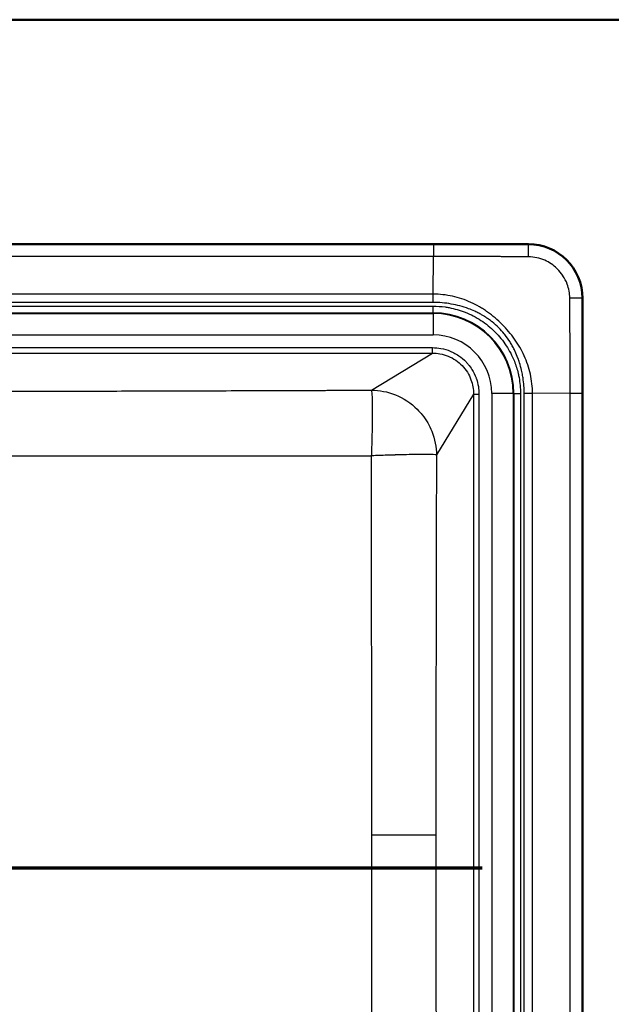
# Model space of a CAD drawing. Units: millimetres. Extents: x 0 to 2100, y 0 to 3884.
# Drawn here: x 1173 to 1391, y 3387 to 3749 of the extents above; entities that cross this region are included whole.
import ezdxf

# ---------------------------------------------------------------- set-up
doc = ezdxf.new("R2010")
doc.units = ezdxf.units.MM
doc.header["$LTSCALE"] = 10
doc.linetypes.add('CHAIN', pattern=[0.3543, 0.2362, -0.0295, 0.0591, -0.0295])
doc.linetypes.add('LONG_DASH_DOTTED', pattern=[0.3001, 0.2362, -0.0295, 0.0049, -0.0295])
for name, color, linetype, lineweight in [('Section View Lines(ISO)', 7, 'LONG_DASH_DOTTED', 70), ('Visible Edges(ISO)', 7, 'Continuous', 50), ('Visible Tangent Edges(ISO)', 7, 'Continuous', 25)]:
    doc.layers.add(name, color=color, linetype=linetype, lineweight=lineweight)

# ---------------------------------------------------------------- blocks, each defined once
blk = doc.blocks.new('2dTransSection0')
at = {"layer": 'Section View Lines(ISO)', "linetype": 'CHAIN', "ltscale": 43.923748}
blk.add_line((30.589, 343.68), (180.611, 343.68), dxfattribs=at)

msp = doc.modelspace()

# ---------------------------------------------------------------- linework, layer by layer
at = {"layer": 'Visible Edges(ISO)'}
for p, q in [((620.41, 3748.8), (1520.41, 3748.8)), ((780.41, 3666.23), (1360.41, 3666.23)), ((1380.34, 3646.3), (1380.34, 3251.3))]:
    msp.add_line(p, q, dxfattribs=at)
msp.add_arc((1360.41, 3646.3), 19.93, 0, 90, dxfattribs=at)
at = {"layer": 'Visible Tangent Edges(ISO)'}
for p, q in [((1325.47, 3666.17), (815.36, 3666.17)), ((1325.47, 3666.17), (1325.47, 3661.69)), ((1360.41, 3666.18), (1360.41, 3666.23)), ((1325.47, 3661.69), (815.36, 3661.69)), ((1325.42, 3647.82), (1325.47, 3661.69)), ((1325.42, 3647.82), (815.41, 3647.82)), ((1325.42, 3644.77), (815.41, 3644.77)), ((1380.34, 3646.3), (1380.3, 3646.3)), ((840.48, 3643.39), (1325.41, 3643.39)), ((840.48, 3640.93), (1325.41, 3640.93)), ((1325.41, 3640.93), (1325.41, 3643.39)), ((1325.41, 3640.93), (1325.41, 3640.7)), ((1017.08, 3640.7), (1325.41, 3640.7)), ((1325.41, 3640.7), (1325.41, 3632.82)), ((1017.08, 3632.82), (1325.41, 3632.82)), ((1017.08, 3628.13), (1325.14, 3628.13)), ((1325.14, 3626.14), (1325.14, 3628.13)), ((1017.08, 3626.14), (1325.14, 3626.14)), ((1302.77, 3612.49), (1325.14, 3626.14)), ((1340.25, 3611.02), (1326.6, 3588.65)), ((1340.25, 3611.02), (1340.25, 3286.57)), ((1340.25, 3611.02), (1342.25, 3611.02)), ((1342.25, 3611.02), (1342.25, 3286.57)), ((1346.94, 3611.3), (1346.94, 3286.3)), ((1354.82, 3611.3), (1346.94, 3611.3)), ((1354.82, 3611.3), (1354.82, 3286.3)), ((1355.05, 3611.3), (1354.82, 3611.3)), ((1355.05, 3611.3), (1355.05, 3286.3)), ((1355.05, 3611.3), (1357.51, 3611.3)), ((1357.51, 3611.3), (1357.51, 3286.3)), ((1358.89, 3286.29), (1358.89, 3611.3)), ((1375.81, 3611.35), (1361.93, 3611.3)), ((1361.93, 3286.29), (1361.93, 3611.3)), ((1375.81, 3611.35), (1380.29, 3611.35)), ((1375.81, 3286.24), (1375.81, 3611.35)), ((1380.29, 3286.24), (1380.29, 3611.35)), ((1326.39, 3448.8), (1302.8, 3448.8))]:
    msp.add_line(p, q, dxfattribs=at)
for radius in [29.64, 29.4, 21.52]:
    msp.add_arc((1325.41, 3611.3), radius, 0, 90, dxfattribs=at)
for centre, major_axis, ratio, start_param, end_param in [((1360.41, 3661.19), (0, 5), 0.012999, 4.781173, 6.213366), ((1325.39, 3644.77), (0, 30), 0.00101, 4.712389, 4.814179), ((1375.31, 3646.3), (5, 0), 0.013149, 0.069819, 1.50212), ((1358.89, 3611.27), (-30, 0), 0.001007, 4.610599, 4.712389)]:
    msp.add_ellipse(centre, major_axis=major_axis, ratio=ratio, start_param=start_param, end_param=end_param, dxfattribs=at)
for points, knots in [([(1360.41, 3666.18), (1359.69, 3666.18), (1358.97, 3666.18), (1357.52, 3666.18), (1356.79, 3666.18), (1354.61, 3666.18), (1353.15, 3666.18), (1348.78, 3666.17), (1345.86, 3666.17), (1337.12, 3666.17), (1331.3, 3666.17), (1325.47, 3666.17)], [0, 0, 0, 0, 0.0620638, 0.0620638, 0.1244488, 0.1244488, 0.2495852, 0.2495852, 0.4998028, 0.4998028, 0.9999984, 0.9999984, 0.9999984, 0.9999984]), ([(1380.3, 3646.3), (1380.3, 3647.44), (1380.2, 3648.59), (1379.8, 3650.85), (1379.51, 3651.96), (1378.6, 3654.48), (1377.92, 3655.86), (1376.25, 3658.42), (1375.27, 3659.61), (1372.45, 3662.31), (1370.43, 3663.64), (1367.02, 3665.1), (1365.73, 3665.5), (1363.1, 3666.04), (1361.76, 3666.18), (1360.41, 3666.18)], [0, 0, 0, 0, 0.110192, 0.110192, 0.22035, 0.22035, 0.367174, 0.367174, 0.514014, 0.514014, 0.742128, 0.742128, 0.871063, 0.871063, 1, 1, 1, 1]), ([(1360.48, 3661.53), (1359.75, 3661.54), (1359.01, 3661.55), (1358.27, 3661.56), (1357.53, 3661.57), (1356.8, 3661.58), (1356.08, 3661.58), (1355.76, 3661.58), (1355.44, 3661.58), (1355.13, 3661.58), (1353.95, 3661.59), (1352.82, 3661.59), (1351.71, 3661.6), (1351.2, 3661.6), (1350.7, 3661.6), (1350.2, 3661.61), (1347.66, 3661.62), (1345.27, 3661.63), (1342.97, 3661.64), (1342.4, 3661.64), (1341.84, 3661.65), (1341.28, 3661.65), (1335.63, 3661.67), (1330.5, 3661.69), (1325.47, 3661.69)], [0, 0, 0, 0, 0.050595, 0.050595, 0.050595, 0.102005, 0.102005, 0.102005, 0.125, 0.125, 0.125, 0.210476, 0.210476, 0.210476, 0.25, 0.25, 0.25, 0.450547, 0.450547, 0.450547, 0.5, 0.5, 0.5, 1, 1, 1, 1]), ([(1375.65, 3646.36), (1375.64, 3647.26), (1375.55, 3648.12), (1375.4, 3648.96), (1375.24, 3649.84), (1375.01, 3650.68), (1374.72, 3651.49), (1374.31, 3652.6), (1373.79, 3653.64), (1373.15, 3654.6), (1373.12, 3654.64), (1373.1, 3654.68), (1373.07, 3654.72), (1372.51, 3655.56), (1371.86, 3656.33), (1371.15, 3657.04), (1371.07, 3657.12), (1371, 3657.2), (1370.92, 3657.27), (1369.62, 3658.51), (1368.11, 3659.53), (1366.43, 3660.26), (1365.5, 3660.66), (1364.53, 3660.98), (1363.52, 3661.19), (1362.54, 3661.4), (1361.52, 3661.52), (1360.48, 3661.53)], [0, 0, 0, 0, 0.104029, 0.104029, 0.104029, 0.212814, 0.212814, 0.212814, 0.362611, 0.362611, 0.362611, 0.368929, 0.368929, 0.368929, 0.5, 0.5, 0.5, 0.514213, 0.514213, 0.514213, 0.747722, 0.747722, 0.747722, 0.875977, 0.875977, 0.875977, 1, 1, 1, 1]), ([(1361.93, 3611.3), (1361.93, 3613.68), (1361.67, 3616.06), (1360.65, 3620.7), (1359.89, 3622.97), (1358.42, 3626.21), (1357.88, 3627.26), (1356.99, 3628.8), (1356.68, 3629.3), (1356.03, 3630.29), (1355.7, 3630.77), (1354.65, 3632.23), (1353.93, 3633.16), (1352.41, 3634.96), (1351.62, 3635.83), (1349.95, 3637.5), (1349.08, 3638.29), (1347.28, 3639.81), (1346.35, 3640.53), (1344.89, 3641.58), (1344.41, 3641.91), (1343.42, 3642.56), (1342.91, 3642.87), (1341.38, 3643.76), (1340.33, 3644.3), (1337.09, 3645.77), (1334.82, 3646.53), (1330.18, 3647.55), (1327.8, 3647.81), (1325.42, 3647.82)], [0, 0, 0, 0, 0.124542, 0.124542, 0.249289, 0.249289, 0.311862, 0.311862, 0.34321, 0.34321, 0.374532, 0.374532, 0.437137, 0.437137, 0.499999, 0.499999, 0.562865, 0.562865, 0.625475, 0.625475, 0.656781, 0.656781, 0.688142, 0.688142, 0.750716, 0.750716, 0.875458, 0.875458, 1, 1, 1, 1]), ([(1358.89, 3611.3), (1358.88, 3613.21), (1358.75, 3615.05), (1358.46, 3616.97), (1358.41, 3617.28), (1358.36, 3617.58), (1358.31, 3617.88), (1358.2, 3618.53), (1358.07, 3619.17), (1357.92, 3619.81), (1357.7, 3620.75), (1357.46, 3621.63), (1357.16, 3622.58), (1356.98, 3623.15), (1356.79, 3623.71), (1356.58, 3624.26), (1356.27, 3625.09), (1355.93, 3625.91), (1355.56, 3626.72), (1355.46, 3626.92), (1355.37, 3627.11), (1355.28, 3627.31), (1355.16, 3627.54), (1355.05, 3627.78), (1354.91, 3628.04), (1354.78, 3628.29), (1354.65, 3628.54), (1354.51, 3628.79), (1354.24, 3629.29), (1353.97, 3629.76), (1353.68, 3630.23), (1353.11, 3631.14), (1352.5, 3632.02), (1351.76, 3632.94), (1351.69, 3633.02), (1351.62, 3633.11), (1351.55, 3633.2), (1350.92, 3633.98), (1350.25, 3634.72), (1349.54, 3635.42), (1348.76, 3636.21), (1347.93, 3636.95), (1347.06, 3637.65), (1346.99, 3637.7), (1346.92, 3637.76), (1346.85, 3637.81), (1346.41, 3638.15), (1345.9, 3638.53), (1345.42, 3638.86), (1345.06, 3639.1), (1344.71, 3639.34), (1344.34, 3639.56), (1344.21, 3639.64), (1344.08, 3639.72), (1343.95, 3639.8), (1343.62, 3640), (1343.27, 3640.2), (1342.91, 3640.4), (1342.43, 3640.66), (1341.93, 3640.91), (1341.43, 3641.16), (1341.19, 3641.27), (1340.95, 3641.39), (1340.71, 3641.5), (1339.95, 3641.84), (1339.17, 3642.17), (1338.38, 3642.46), (1336.35, 3643.22), (1334.21, 3643.8), (1331.99, 3644.19), (1329.85, 3644.57), (1327.64, 3644.77), (1325.42, 3644.77)], [0, 0, 0, 0, 0.125, 0.125, 0.125, 0.1446722, 0.1446722, 0.1446722, 0.1875, 0.1875, 0.1875, 0.25, 0.25, 0.25, 0.2873264, 0.2873264, 0.2873264, 0.34375, 0.34375, 0.34375, 0.3580801, 0.3580801, 0.3580801, 0.375, 0.375, 0.375, 0.3918776, 0.3918776, 0.3918776, 0.4260927, 0.4260927, 0.4260927, 0.4936291, 0.4936291, 0.4936291, 0.5, 0.5, 0.5, 0.5567912, 0.5567912, 0.5567912, 0.6199717, 0.6199717, 0.6199717, 0.625, 0.625, 0.625, 0.65625, 0.65625, 0.65625, 0.6792878, 0.6792878, 0.6792878, 0.6875, 0.6875, 0.6875, 0.7087222, 0.7087222, 0.7087222, 0.7367864, 0.7367864, 0.7367864, 0.75, 0.75, 0.75, 0.7916428, 0.7916428, 0.7916428, 0.8974627, 0.8974627, 0.8974627, 1, 1, 1, 1]), ([(1375.81, 3611.35), (1375.81, 3616.38), (1375.79, 3621.52), (1375.77, 3627.17), (1375.76, 3627.73), (1375.76, 3628.28), (1375.76, 3628.85), (1375.75, 3631.61), (1375.73, 3634.5), (1375.72, 3637.59), (1375.71, 3639.01), (1375.7, 3640.46), (1375.7, 3641.97), (1375.7, 3642.68), (1375.69, 3643.41), (1375.68, 3644.16), (1375.67, 3644.88), (1375.66, 3645.62), (1375.65, 3646.36)], [0, 0, 0, 0, 0.5, 0.5, 0.5, 0.548978, 0.548978, 0.548978, 0.788521, 0.788521, 0.788521, 0.897868, 0.897868, 0.897868, 0.949876, 0.949876, 0.949876, 1, 1, 1, 1]), ([(1380.29, 3611.35), (1380.29, 3617.18), (1380.29, 3623), (1380.29, 3631.75), (1380.29, 3634.66), (1380.29, 3639.03), (1380.29, 3640.49), (1380.29, 3642.67), (1380.29, 3643.4), (1380.29, 3644.85), (1380.3, 3645.57), (1380.3, 3646.3)], [0.0000016, 0.0000016, 0.0000016, 0.0000016, 0.5002032, 0.5002032, 0.7504213, 0.7504213, 0.8755488, 0.8755488, 0.9379472, 0.9379472, 1, 1, 1, 1]), ([(1325.41, 3643.39), (1326.89, 3643.39), (1328.35, 3643.29), (1329.8, 3643.09), (1330.29, 3643.02), (1330.74, 3642.95), (1331.25, 3642.86), (1332.28, 3642.67), (1333.29, 3642.43), (1334.28, 3642.14), (1335.28, 3641.86), (1336.22, 3641.54), (1337.23, 3641.14), (1339.25, 3640.34), (1341.12, 3639.37), (1342.98, 3638.16), (1344.83, 3636.95), (1346.54, 3635.56), (1348.11, 3633.99), (1349.68, 3632.43), (1351.09, 3630.68), (1352.28, 3628.86), (1352.87, 3627.95), (1353.42, 3627.02), (1353.91, 3626.06), (1354.41, 3625.1), (1354.87, 3624.08), (1355.26, 3623.11), (1355.83, 3621.66), (1356.3, 3620.18), (1356.65, 3618.66), (1356.77, 3618.16), (1356.89, 3617.62), (1356.98, 3617.14), (1357.33, 3615.21), (1357.51, 3613.26), (1357.51, 3611.3)], [0, 0, 0, 0, 0.09375, 0.09375, 0.09375, 0.125, 0.125, 0.125, 0.1875, 0.1875, 0.1875, 0.25, 0.25, 0.25, 0.375, 0.375, 0.375, 0.5, 0.5, 0.5, 0.625, 0.625, 0.625, 0.6875, 0.6875, 0.6875, 0.75, 0.75, 0.75, 0.84375, 0.84375, 0.84375, 0.875, 0.875, 0.875, 1, 1, 1, 1]), ([(1325.14, 3628.13), (1326.18, 3628.13), (1327.23, 3628.03), (1328.25, 3627.84), (1329.45, 3627.62), (1330.61, 3627.27), (1331.68, 3626.84), (1331.83, 3626.78), (1331.98, 3626.71), (1332.13, 3626.65), (1332.41, 3626.53), (1332.68, 3626.4), (1332.94, 3626.26), (1333.59, 3625.93), (1334.21, 3625.57), (1334.79, 3625.17), (1335.8, 3624.48), (1336.7, 3623.71), (1337.48, 3622.9), (1337.78, 3622.59), (1338.07, 3622.27), (1338.33, 3621.95), (1338.82, 3621.36), (1339.25, 3620.75), (1339.65, 3620.13), (1340.27, 3619.12), (1340.78, 3618.08), (1341.17, 3617.03), (1341.22, 3616.9), (1341.26, 3616.78), (1341.3, 3616.65), (1341.94, 3614.82), (1342.25, 3612.92), (1342.25, 3611.02)], [0, 0, 0, 0, 0.093414, 0.093414, 0.093414, 0.204476, 0.204476, 0.204476, 0.220371, 0.220371, 0.220371, 0.25, 0.25, 0.25, 0.323264, 0.323264, 0.323264, 0.450562, 0.450562, 0.450562, 0.5, 0.5, 0.5, 0.58957, 0.58957, 0.58957, 0.732761, 0.732761, 0.732761, 0.75, 0.75, 0.75, 1, 1, 1, 1]), ([(1325.14, 3626.14), (1326.06, 3626.14), (1326.98, 3626.06), (1328.93, 3625.7), (1329.95, 3625.41), (1331.89, 3624.61), (1332.82, 3624.12), (1334.54, 3622.95), (1335.34, 3622.28), (1336.78, 3620.78), (1337.42, 3619.96), (1338.51, 3618.21), (1338.96, 3617.29), (1339.94, 3614.64), (1340.26, 3612.83), (1340.25, 3611.02)], [0, 0, 0, 0, 0.116271, 0.116271, 0.249566, 0.249566, 0.381075, 0.381075, 0.51215, 0.51215, 0.643224, 0.643224, 0.771761, 0.771761, 1, 1, 1, 1]), ([(1038.46, 3612.11), (1038.81, 3612.11), (1039.15, 3612.11), (1039.5, 3612.11), (1040.54, 3612.11), (1041.58, 3612.11), (1042.61, 3612.11), (1043.99, 3612.1), (1045.33, 3612.1), (1046.72, 3612.1), (1048.11, 3612.1), (1049.49, 3612.09), (1050.87, 3612.09), (1052.25, 3612.09), (1053.57, 3612.09), (1054.98, 3612.08), (1059.19, 3612.08), (1063.34, 3612.07), (1067.43, 3612.06), (1068.79, 3612.06), (1070.11, 3612.06), (1071.5, 3612.06), (1071.75, 3612.06), (1072.01, 3612.06), (1072.26, 3612.06), (1074.79, 3612.05), (1077.3, 3612.05), (1079.8, 3612.05), (1082.56, 3612.05), (1085.25, 3612.04), (1088.02, 3612.04), (1093.58, 3612.04), (1099.09, 3612.04), (1104.55, 3612.03), (1104.7, 3612.03), (1104.85, 3612.03), (1105, 3612.03), (1114.4, 3612.03), (1123.88, 3612.04), (1133.43, 3612.04), (1134.82, 3612.04), (1136.25, 3612.04), (1137.6, 3612.05), (1137.65, 3612.05), (1137.69, 3612.05), (1137.74, 3612.05), (1141.76, 3612.05), (1145.82, 3612.05), (1149.94, 3612.06), (1151.33, 3612.06), (1152.77, 3612.06), (1154.12, 3612.06), (1158.18, 3612.07), (1162.29, 3612.08), (1166.46, 3612.08), (1167.8, 3612.09), (1169.19, 3612.09), (1170.49, 3612.09), (1170.54, 3612.09), (1170.59, 3612.09), (1170.65, 3612.09), (1175.36, 3612.1), (1180.16, 3612.11), (1185.06, 3612.12), (1185.76, 3612.12), (1186.5, 3612.12), (1187.17, 3612.13), (1191.86, 3612.14), (1196.67, 3612.15), (1201.57, 3612.16), (1202.28, 3612.16), (1203.02, 3612.16), (1203.68, 3612.17), (1208.36, 3612.18), (1213.16, 3612.19), (1218.08, 3612.2), (1218.79, 3612.21), (1219.53, 3612.21), (1220.2, 3612.21), (1221.55, 3612.21), (1222.92, 3612.22), (1224.3, 3612.22), (1225.67, 3612.23), (1227.11, 3612.23), (1228.46, 3612.23), (1230.48, 3612.24), (1232.54, 3612.25), (1234.62, 3612.25), (1235.1, 3612.25), (1235.59, 3612.26), (1236.06, 3612.26), (1236.28, 3612.26), (1236.5, 3612.26), (1236.72, 3612.26), (1241.42, 3612.27), (1246.22, 3612.29), (1251.12, 3612.31), (1251.83, 3612.31), (1252.56, 3612.31), (1253.23, 3612.31), (1257.92, 3612.33), (1262.72, 3612.34), (1267.63, 3612.36), (1268.33, 3612.36), (1269.08, 3612.37), (1269.74, 3612.37), (1274.4, 3612.38), (1279.2, 3612.4), (1284.13, 3612.42), (1284.84, 3612.42), (1285.59, 3612.42), (1286.26, 3612.43), (1291.22, 3612.44), (1296.37, 3612.46), (1301.7, 3612.48), (1302.05, 3612.48), (1302.41, 3612.49), (1302.77, 3612.49)], [0, 0, 0, 0, 0.003908, 0.003908, 0.003908, 0.015625, 0.015625, 0.015625, 0.03125, 0.03125, 0.03125, 0.046875, 0.046875, 0.046875, 0.0625, 0.0625, 0.0625, 0.109375, 0.109375, 0.109375, 0.125, 0.125, 0.125, 0.12785, 0.12785, 0.12785, 0.15625, 0.15625, 0.15625, 0.1875, 0.1875, 0.1875, 0.25, 0.25, 0.25, 0.251727, 0.251727, 0.251727, 0.359375, 0.359375, 0.359375, 0.375, 0.375, 0.375, 0.375539, 0.375539, 0.375539, 0.421875, 0.421875, 0.421875, 0.4375, 0.4375, 0.4375, 0.484375, 0.484375, 0.484375, 0.499409, 0.499409, 0.499409, 0.5, 0.5, 0.5, 0.554687, 0.554687, 0.554687, 0.5625, 0.5625, 0.5625, 0.617187, 0.617187, 0.617187, 0.625, 0.625, 0.625, 0.679687, 0.679687, 0.679687, 0.6875, 0.6875, 0.6875, 0.703125, 0.703125, 0.703125, 0.71875, 0.71875, 0.71875, 0.742187, 0.742187, 0.742187, 0.747512, 0.747512, 0.747512, 0.75, 0.75, 0.75, 0.804687, 0.804687, 0.804687, 0.8125, 0.8125, 0.8125, 0.867187, 0.867187, 0.867187, 0.875, 0.875, 0.875, 0.929687, 0.929687, 0.929687, 0.9375, 0.9375, 0.9375, 0.996086, 0.996086, 0.996086, 1, 1, 1, 1]), ([(1302.76, 3588.35), (1302.78, 3589.01), (1302.81, 3589.87), (1302.85, 3590.94), (1302.87, 3591.47), (1302.89, 3592.06), (1302.91, 3592.69), (1302.91, 3593.01), (1302.92, 3593.34), (1302.93, 3593.68), (1302.94, 3593.85), (1302.94, 3594.03), (1302.95, 3594.2), (1302.95, 3594.29), (1302.95, 3594.38), (1302.96, 3594.47), (1302.96, 3594.52), (1302.96, 3594.56), (1302.96, 3594.61), (1302.96, 3594.63), (1302.96, 3594.65), (1302.96, 3594.68), (1302.96, 3594.69), (1302.96, 3594.7), (1302.96, 3594.71), (1302.96, 3594.72), (1302.96, 3594.73), (1302.97, 3594.79), (1302.99, 3595.53), (1303, 3596.23), (1303.02, 3596.89), (1303.08, 3599.77), (1303.11, 3601.88), (1303.12, 3603.58), (1303.12, 3603.99), (1303.12, 3604.38), (1303.12, 3604.75), (1303.12, 3606.23), (1303.11, 3607.36), (1303.09, 3608.3), (1303.07, 3609.05), (1303.05, 3609.68), (1303.03, 3610.22), (1303.01, 3610.52), (1303, 3610.8), (1302.98, 3611.05), (1302.93, 3611.75), (1302.86, 3612.27), (1302.77, 3612.49)], [0, 0, 0, 0, 0.25, 0.25, 0.25, 0.375, 0.375, 0.375, 0.4375, 0.4375, 0.4375, 0.46875, 0.46875, 0.46875, 0.484375, 0.484375, 0.484375, 0.4921875, 0.4921875, 0.4921875, 0.4960938, 0.4960938, 0.4960938, 0.4980469, 0.4980469, 0.4980469, 0.5, 0.5, 0.5, 0.5231879, 0.5231879, 0.5231879, 0.625, 0.625, 0.625, 0.6497574, 0.6497574, 0.6497574, 0.75, 0.75, 0.75, 0.8297189, 0.8297189, 0.8297189, 0.875, 0.875, 0.875, 1, 1, 1, 1]), ([(1302.77, 3612.49), (1302.77, 3612.49), (1302.78, 3612.49), (1302.78, 3612.49), (1305.58, 3612.46), (1308.59, 3611.94), (1311.51, 3610.76), (1314.43, 3609.59), (1317.24, 3607.77), (1319.56, 3605.44), (1320.21, 3604.79), (1320.83, 3604.09), (1321.41, 3603.37), (1322.88, 3601.51), (1324.04, 3599.49), (1324.88, 3597.39), (1326.05, 3594.46), (1326.58, 3591.45), (1326.6, 3588.65)], [0, 0, 0, 0, 0.000477, 0.000477, 0.000477, 0.25, 0.25, 0.25, 0.5, 0.5, 0.5, 0.570404, 0.570404, 0.570404, 0.75, 0.75, 0.75, 1, 1, 1, 1]), ([(1038.9, 3588.37), (1049.9, 3588.39), (1060.9, 3588.4), (1082.92, 3588.43), (1093.93, 3588.43), (1115.97, 3588.44), (1126.98, 3588.43), (1149.01, 3588.42), (1160.02, 3588.4), (1193.03, 3588.36), (1215, 3588.33), (1258.91, 3588.31), (1280.84, 3588.32), (1302.76, 3588.35)], [0, 0, 0, 0, 0.124924, 0.124924, 0.249758, 0.249758, 0.374576, 0.374576, 0.499464, 0.499464, 0.749563, 0.749563, 1, 1, 1, 1]), ([(1326.6, 3588.65), (1326.42, 3588.7), (1325.99, 3588.74), (1325.36, 3588.77), (1325.07, 3588.78), (1324.74, 3588.79), (1324.36, 3588.8), (1323.91, 3588.81), (1323.38, 3588.82), (1322.76, 3588.82), (1321.76, 3588.82), (1320.54, 3588.82), (1318.97, 3588.8), (1318, 3588.79), (1316.9, 3588.77), (1315.62, 3588.74), (1314.98, 3588.73), (1314.3, 3588.71), (1313.56, 3588.7), (1313.2, 3588.69), (1312.82, 3588.68), (1312.43, 3588.67), (1312.23, 3588.66), (1312.03, 3588.66), (1311.83, 3588.65), (1311.72, 3588.65), (1311.61, 3588.65), (1311.5, 3588.64), (1311.42, 3588.64), (1311.33, 3588.64), (1311.25, 3588.63), (1311.23, 3588.63), (1311.22, 3588.63), (1311.21, 3588.63), (1308.63, 3588.56), (1306.58, 3588.49), (1305.17, 3588.44), (1303.77, 3588.39), (1302.97, 3588.36), (1302.76, 3588.35)], [0, 0, 0, 0, 0.125, 0.125, 0.125, 0.1814412, 0.1814412, 0.1814412, 0.25, 0.25, 0.25, 0.3617628, 0.3617628, 0.3617628, 0.4308814, 0.4308814, 0.4308814, 0.4654407, 0.4654407, 0.4654407, 0.4827203, 0.4827203, 0.4827203, 0.4913602, 0.4913602, 0.4913602, 0.4960274, 0.4960274, 0.4960274, 0.4993231, 0.4993231, 0.4993231, 0.5, 0.5, 0.5, 0.75, 0.75, 0.75, 0.9999999, 0.9999999, 0.9999999, 0.9999999]), ([(1302.8, 3448.8), (1302.8, 3453.32), (1302.8, 3457.8), (1302.8, 3462.5), (1302.8, 3464.75), (1302.8, 3466.97), (1302.79, 3469.29), (1302.79, 3471.1), (1302.79, 3472.93), (1302.79, 3474.73), (1302.79, 3477.06), (1302.79, 3479.51), (1302.79, 3481.91), (1302.79, 3482.5), (1302.79, 3483.1), (1302.79, 3483.71), (1302.79, 3485.47), (1302.79, 3487.3), (1302.79, 3489.08), (1302.79, 3490.4), (1302.79, 3491.73), (1302.79, 3493.09), (1302.79, 3494.08), (1302.79, 3495.08), (1302.79, 3496.07), (1302.79, 3497.4), (1302.78, 3498.69), (1302.78, 3500.06), (1302.78, 3501.43), (1302.78, 3502.81), (1302.78, 3504.19), (1302.78, 3505.56), (1302.78, 3506.89), (1302.78, 3508.32), (1302.78, 3509.74), (1302.78, 3511.16), (1302.78, 3512.59), (1302.78, 3514.02), (1302.78, 3515.4), (1302.78, 3516.88), (1302.78, 3517.46), (1302.78, 3518.04), (1302.77, 3518.61), (1302.77, 3519.52), (1302.77, 3520.42), (1302.77, 3521.33), (1302.77, 3522.81), (1302.77, 3524.25), (1302.77, 3525.79), (1302.77, 3528.01), (1302.77, 3530.25), (1302.77, 3532.46), (1302.77, 3535.33), (1302.77, 3538.42), (1302.76, 3541.42), (1302.76, 3543.8), (1302.76, 3546.25), (1302.76, 3548.75), (1302.76, 3551.1), (1302.76, 3553.45), (1302.76, 3555.9), (1302.76, 3558.12), (1302.76, 3560.34), (1302.76, 3562.58), (1302.76, 3563.78), (1302.76, 3564.96), (1302.76, 3566.21), (1302.76, 3567.82), (1302.76, 3569.44), (1302.76, 3571.07), (1302.76, 3572), (1302.76, 3572.93), (1302.76, 3573.86), (1302.76, 3574.79), (1302.76, 3575.7), (1302.76, 3576.66), (1302.76, 3580.52), (1302.76, 3584.42), (1302.76, 3588.35)], [0, 0, 0, 0, 0.125, 0.125, 0.125, 0.1848945, 0.1848945, 0.1848945, 0.2316691, 0.2316691, 0.2316691, 0.2920638, 0.2920638, 0.2920638, 0.3071409, 0.3071409, 0.3071409, 0.3507425, 0.3507425, 0.3507425, 0.3829149, 0.3829149, 0.3829149, 0.40625, 0.40625, 0.40625, 0.4375, 0.4375, 0.4375, 0.46875, 0.46875, 0.46875, 0.5, 0.5, 0.5, 0.53125, 0.53125, 0.53125, 0.5625, 0.5625, 0.5625, 0.5746593, 0.5746593, 0.5746593, 0.59375, 0.59375, 0.59375, 0.625, 0.625, 0.625, 0.6701144, 0.6701144, 0.6701144, 0.7285585, 0.7285585, 0.7285585, 0.7748847, 0.7748847, 0.7748847, 0.8184273, 0.8184273, 0.8184273, 0.857747, 0.857747, 0.857747, 0.8788634, 0.8788634, 0.8788634, 0.90625, 0.90625, 0.90625, 0.921875, 0.921875, 0.921875, 0.9375, 0.9375, 0.9375, 1, 1, 1, 1]), ([(1326.6, 3588.65), (1326.6, 3588.29), (1326.6, 3587.93), (1326.6, 3587.58), (1326.59, 3582.74), (1326.58, 3577.98), (1326.56, 3573.31), (1326.56, 3572.6), (1326.56, 3571.91), (1326.56, 3571.17), (1326.55, 3566.71), (1326.54, 3562.32), (1326.53, 3557.99), (1326.52, 3556.55), (1326.52, 3555.17), (1326.52, 3553.69), (1326.51, 3549.24), (1326.5, 3544.85), (1326.49, 3540.52), (1326.49, 3539.08), (1326.48, 3537.69), (1326.48, 3536.21), (1326.47, 3531.77), (1326.47, 3527.38), (1326.46, 3523.05), (1326.46, 3521.6), (1326.45, 3520.21), (1326.45, 3518.73), (1326.45, 3518.54), (1326.45, 3518.35), (1326.45, 3518.17), (1326.44, 3513.93), (1326.44, 3509.73), (1326.43, 3505.58), (1326.43, 3504.13), (1326.43, 3502.72), (1326.43, 3501.25), (1326.42, 3496.83), (1326.42, 3492.44), (1326.41, 3488.1), (1326.41, 3486.65), (1326.41, 3485.23), (1326.41, 3483.76), (1326.41, 3483.67), (1326.41, 3483.57), (1326.41, 3483.48), (1326.4, 3471.83), (1326.39, 3460.27), (1326.39, 3448.8)], [0, 0, 0, 0, 0.007482, 0.007482, 0.007482, 0.109375, 0.109375, 0.109375, 0.125, 0.125, 0.125, 0.21875, 0.21875, 0.21875, 0.25, 0.25, 0.25, 0.34375, 0.34375, 0.34375, 0.375, 0.375, 0.375, 0.46875, 0.46875, 0.46875, 0.5, 0.5, 0.5, 0.503992, 0.503992, 0.503992, 0.59375, 0.59375, 0.59375, 0.625, 0.625, 0.625, 0.71875, 0.71875, 0.71875, 0.75, 0.75, 0.75, 0.752042, 0.752042, 0.752042, 1, 1, 1, 1]), ([(1302.76, 3309.24), (1302.76, 3313.12), (1302.76, 3316.95), (1302.76, 3320.76), (1302.76, 3322.66), (1302.76, 3324.55), (1302.76, 3326.43), (1302.76, 3327.81), (1302.76, 3329.19), (1302.76, 3330.58), (1302.76, 3332.26), (1302.76, 3333.8), (1302.76, 3335.38), (1302.76, 3338.11), (1302.76, 3340.87), (1302.76, 3343.51), (1302.76, 3346.56), (1302.76, 3349.63), (1302.76, 3352.53), (1302.76, 3354.65), (1302.76, 3356.74), (1302.77, 3358.86), (1302.77, 3360.33), (1302.77, 3361.78), (1302.77, 3363.17), (1302.77, 3365.38), (1302.77, 3367.58), (1302.77, 3369.78), (1302.77, 3370.47), (1302.77, 3371.14), (1302.77, 3371.8), (1302.77, 3373.29), (1302.77, 3374.78), (1302.77, 3376.26), (1302.77, 3377.16), (1302.77, 3378.08), (1302.77, 3378.98), (1302.78, 3379.57), (1302.78, 3380.14), (1302.78, 3380.71), (1302.78, 3382.14), (1302.78, 3383.57), (1302.78, 3385), (1302.78, 3386.43), (1302.78, 3387.9), (1302.78, 3389.28), (1302.78, 3390.65), (1302.78, 3392.03), (1302.78, 3393.41), (1302.78, 3394.78), (1302.78, 3396.2), (1302.78, 3397.53), (1302.78, 3398.86), (1302.79, 3400.19), (1302.79, 3401.52), (1302.79, 3403), (1302.79, 3404.49), (1302.79, 3405.92), (1302.79, 3407.93), (1302.79, 3409.94), (1302.79, 3411.95), (1302.79, 3412.6), (1302.79, 3413.24), (1302.79, 3413.88), (1302.79, 3415.74), (1302.79, 3417.61), (1302.79, 3419.46), (1302.79, 3419.88), (1302.79, 3420.3), (1302.79, 3420.71), (1302.79, 3425.57), (1302.8, 3430.47), (1302.8, 3435.09), (1302.8, 3437.4), (1302.8, 3439.76), (1302.8, 3442.02), (1302.8, 3444.28), (1302.8, 3446.53), (1302.8, 3448.8)], [0, 0, 0, 0, 0.0625, 0.0625, 0.0625, 0.09375, 0.09375, 0.09375, 0.1166283, 0.1166283, 0.1166283, 0.1443779, 0.1443779, 0.1443779, 0.192485, 0.192485, 0.192485, 0.248108, 0.248108, 0.248108, 0.2888075, 0.2888075, 0.2888075, 0.3169013, 0.3169013, 0.3169013, 0.3612066, 0.3612066, 0.3612066, 0.375, 0.375, 0.375, 0.40625, 0.40625, 0.40625, 0.4251954, 0.4251954, 0.4251954, 0.4375, 0.4375, 0.4375, 0.46875, 0.46875, 0.46875, 0.5, 0.5, 0.5, 0.53125, 0.53125, 0.53125, 0.5625, 0.5625, 0.5625, 0.59375, 0.59375, 0.59375, 0.6283561, 0.6283561, 0.6283561, 0.6770187, 0.6770187, 0.6770187, 0.6929618, 0.6929618, 0.6929618, 0.7394068, 0.7394068, 0.7394068, 0.75, 0.75, 0.75, 0.875, 0.875, 0.875, 0.9375, 0.9375, 0.9375, 1, 1, 1, 1]), ([(1326.39, 3448.8), (1326.39, 3438.68), (1326.4, 3428.49), (1326.4, 3418.23), (1326.41, 3416.86), (1326.41, 3415.47), (1326.41, 3414.11), (1326.41, 3414.02), (1326.41, 3413.92), (1326.41, 3413.83), (1326.41, 3409.51), (1326.42, 3405.15), (1326.42, 3400.75), (1326.42, 3399.29), (1326.42, 3397.78), (1326.43, 3396.34), (1326.43, 3392.03), (1326.44, 3387.67), (1326.44, 3383.27), (1326.45, 3382), (1326.45, 3380.69), (1326.45, 3379.43), (1326.45, 3379.24), (1326.45, 3379.05), (1326.45, 3378.86), (1326.46, 3374.56), (1326.47, 3370.21), (1326.47, 3365.8), (1326.48, 3364.34), (1326.48, 3362.81), (1326.48, 3361.38), (1326.49, 3357.09), (1326.5, 3352.74), (1326.51, 3348.33), (1326.51, 3346.86), (1326.51, 3345.33), (1326.52, 3343.9), (1326.53, 3338.91), (1326.54, 3333.82), (1326.55, 3328.65), (1326.55, 3327.91), (1326.56, 3327.13), (1326.56, 3326.42), (1326.57, 3321.07), (1326.59, 3315.6), (1326.6, 3310.01), (1326.6, 3309.66), (1326.6, 3309.3), (1326.6, 3308.94)], [0, 0, 0, 0, 0.21875, 0.21875, 0.21875, 0.247922, 0.247922, 0.247922, 0.25, 0.25, 0.25, 0.34375, 0.34375, 0.34375, 0.375, 0.375, 0.375, 0.46875, 0.46875, 0.46875, 0.49592, 0.49592, 0.49592, 0.5, 0.5, 0.5, 0.59375, 0.59375, 0.59375, 0.625, 0.625, 0.625, 0.71875, 0.71875, 0.71875, 0.75, 0.75, 0.75, 0.859375, 0.859375, 0.859375, 0.875, 0.875, 0.875, 0.992518, 0.992518, 0.992518, 1, 1, 1, 1])]:
    msp.add_open_spline(points, degree=3, knots=knots, dxfattribs=at)

# ---------------------------------------------------------------- block references
at = {"layer": 'Section View Lines(ISO)', "xscale": 10, "yscale": 10, "zscale": 10}
msp.add_blockref('2dTransSection0', (0, 0), dxfattribs=at)

doc.saveas('drawing.dxf')
